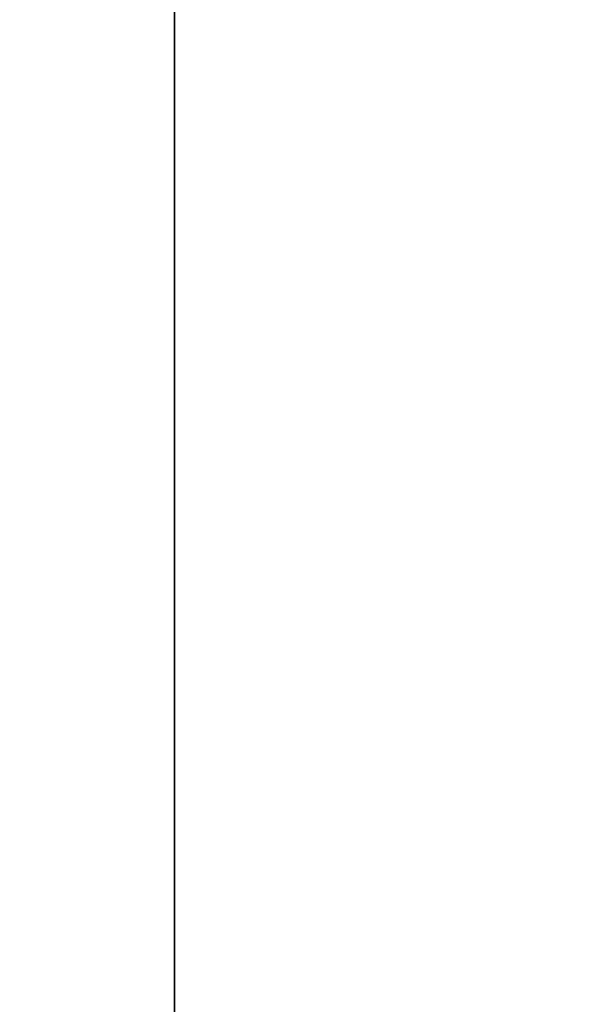
# Model space of a CAD drawing. Units: millimetres. Extents: x -600 to 600, y -525 to 10.
# Drawn here: x -22 to -1, y -135 to -99 of the extents above; entities that cross this region are included whole.
import ezdxf

# ---------------------------------------------------------------- set-up
doc = ezdxf.new("R2010")
doc.units = ezdxf.units.MM
doc.header["$LTSCALE"] = 198.929398
for name, color, linetype in [('648', 7, 'CONTINUOUS'), ('651', 7, 'CONTINUOUS'), ('706', 7, 'CONTINUOUS'), ('711', 7, 'CONTINUOUS')]:
    doc.layers.add(name, color=color, linetype=linetype)

msp = doc.modelspace()

# ---------------------------------------------------------------- linework, layer by layer
at = {"layer": '648', "color": 9, "linetype": 'Continuous', "true_color": 0xabd4cd}
for points in [[(-16, 0, -97), (-16, -351, -97), (16, 0, -97), (-16, 0, -97)], [(-16, -351, -97), (16, -351, -97), (16, 0, -97), (-16, -351, -97)]]:
    msp.add_3dface(points, dxfattribs=at)
at = {"layer": '651', "color": 9, "linetype": 'Continuous', "true_color": 0xabd4cd}
for points in [[(-600, -485, -452), (-584, -80, -452), (584, -80, -452), (-600, -485, -452)], [(600, -485, -452), (-600, -485, -452), (584, -80, -452), (600, -485, -452)]]:
    msp.add_3dface(points, dxfattribs=at)
at = {"layer": '706', "linetype": 'Continuous'}
for points in [[(-16, 0, -97), (-16, -73.301, -222), (-16, -351, -97), (-16, 0, -97)], [(-16, -73.301, -222), (-16, -80, -247), (-16, -351, -97), (-16, -73.301, -222)], [(-16, -80, -436), (-16, -485, -436), (-16, -80, -247), (-16, -80, -436)], [(-16, -80, -247), (-16, -485, -436), (-16, -351, -97), (-16, -80, -247)]]:
    msp.add_3dface(points, dxfattribs=at)
at = {"layer": '711', "linetype": 'Continuous'}
for points in [[(-16, -485, -436), (-16, -80, -436), (-584, -80, -436), (-16, -485, -436)], [(-584, -485, -436), (-16, -485, -436), (-584, -80, -436), (-584, -485, -436)]]:
    msp.add_3dface(points, dxfattribs=at)

doc.saveas('drawing.dxf')
